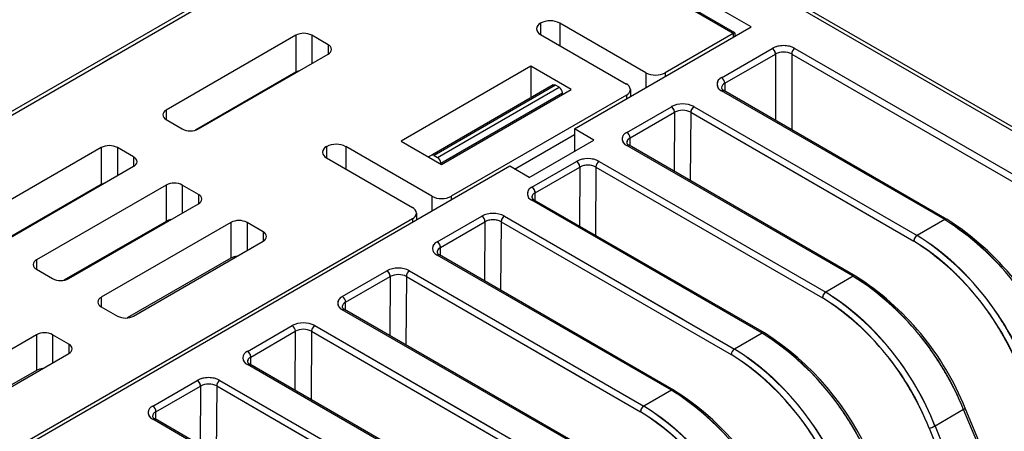
# Model space of a CAD drawing. Units: millimetres. Extents: x 0 to 420, y 0 to 297.
# Drawn here: x 349 to 364, y 270 to 276 of the extents above; entities that cross this region are included whole.
import ezdxf

# ---------------------------------------------------------------- set-up
doc = ezdxf.new("R2010")
doc.units = ezdxf.units.MM
doc.header["$MEASUREMENT"] = 0
doc.linetypes.add('DASHEDBIDOT', pattern=[12.4, 3, -3, 0.2, -3, 0.2, -3])
doc.layers.add('图层0000', color=7, linetype='Continuous', lineweight=25)

# ---------------------------------------------------------------- blocks, each defined once
blk = doc.blocks.new('CompBlk268(HWMD0750002-00A_铝压铸散热器框架ADC12(Y7W_100W)-2024.02.02)')
at = {"layer": '图层0000', "color": 7, "linetype": 'Continuous', "lineweight": 25}
for p, q in [((398.906, 269.197), (375.572, 282.669)), ((398.99, 269.205), (375.655, 282.677)), ((379.249, 279.865), (374.982, 282.329)), ((376.68, 278.382), (379.249, 279.865)), ((379.013, 279.729), (379.009, 279.732)), ((378.819, 279.127), (379.555, 279.552)), ((379.885, 279.552), (393.509, 271.687)), ((378.866, 279.046), (379.602, 279.471)), ((379.602, 279.471), (379.602, 278.507)), ((379.838, 279.471), (379.838, 278.371)), ((379.838, 279.471), (393.462, 271.605)), ((376.371, 279.021), (374.603, 278)), ((376.404, 279.017), (374.637, 277.997)), ((374.688, 277.967), (376.456, 278.988)), ((376.456, 278.988), (376.404, 279.017)), ((382.063, 277.064), (378.819, 278.937)), ((382.096, 277.067), (378.852, 278.94)), ((378.866, 279.047), (378.867, 278.932)), ((374.735, 277.885), (376.503, 278.906)), ((376.503, 278.879), (376.503, 278.906)), ((377.44, 278.331), (378.088, 278.705)), ((378.418, 278.705), (381.662, 276.832)), ((377.487, 278.25), (378.135, 278.624)), ((378.135, 278.624), (378.128, 277.766)), ((378.371, 278.624), (378.363, 277.63)), ((378.371, 278.624), (381.615, 276.751)), ((376.962, 278.219), (376.68, 278.382)), ((376.68, 278.382), (376.68, 278.056)), ((377.488, 278.135), (377.487, 278.25)), ((376.02, 277.675), (376.962, 278.219)), ((380.734, 276.239), (377.44, 278.141)), ((380.767, 276.242), (377.473, 278.144)), ((374.603, 278), (374.558, 277.974)), ((374.637, 277.997), (374.688, 277.967)), ((375.737, 277.838), (361.913, 269.857)), ((374.735, 277.872), (374.735, 277.885)), ((376.02, 277.675), (375.737, 277.838)), ((376.061, 277.535), (376.709, 277.909)), ((376.108, 277.453), (376.756, 277.828)), ((376.756, 277.828), (376.75, 276.969)), ((376.992, 277.828), (376.984, 276.834)), ((376.992, 277.828), (380.286, 275.926)), ((377.039, 277.909), (380.333, 276.007)), ((376.109, 277.339), (376.108, 277.453)), ((379.408, 275.412), (376.061, 277.345)), ((379.441, 275.415), (376.094, 277.348)), ((374.682, 276.739), (375.33, 277.113)), ((375.66, 277.113), (379.007, 275.181)), ((374.729, 276.657), (375.377, 277.032)), ((375.377, 277.032), (375.371, 276.173)), ((375.613, 277.032), (375.605, 276.038)), ((375.613, 277.032), (378.96, 275.1)), ((382.063, 277.064), (381.662, 276.832)), ((374.73, 276.543), (374.729, 276.657)), ((378.088, 274.582), (374.682, 276.548)), ((378.121, 274.585), (374.715, 276.552)), ((373.303, 275.943), (373.951, 276.317)), ((373.35, 275.861), (373.998, 276.235)), ((373.998, 276.235), (373.992, 275.377)), ((374.234, 276.236), (374.227, 275.242)), ((374.234, 276.236), (377.64, 274.27)), ((374.281, 276.317), (377.687, 274.351)), ((380.734, 276.239), (380.333, 276.007)), ((373.351, 275.747), (373.35, 275.861)), ((376.775, 273.748), (373.303, 275.752)), ((376.808, 273.751), (373.336, 275.756)), ((371.924, 275.147), (372.572, 275.521)), ((372.902, 275.521), (376.374, 273.517)), ((371.971, 275.065), (372.619, 275.439)), ((372.619, 275.439), (372.613, 274.581)), ((372.855, 275.44), (372.848, 274.446)), ((372.855, 275.44), (376.327, 273.436)), ((379.408, 275.412), (379.007, 275.181)), ((375.47, 272.909), (371.924, 274.956)), ((375.503, 272.913), (371.958, 274.96)), ((371.972, 274.951), (371.971, 275.065)), ((370.545, 274.351), (371.193, 274.725)), ((370.593, 274.269), (371.241, 274.643)), ((371.241, 274.643), (371.234, 273.785)), ((371.476, 274.644), (371.469, 273.65)), ((371.476, 274.644), (375.022, 272.597)), ((371.523, 274.725), (375.069, 272.678)), ((378.088, 274.582), (377.687, 274.351)), ((370.593, 274.155), (370.593, 274.269)), ((382.338, 274.301), (381.923, 274.061)), ((382.908, 272.948), (382.338, 274.301)), ((382.93, 272.968), (382.36, 274.321)), ((374.173, 272.066), (370.545, 274.16)), ((374.207, 272.069), (370.579, 274.164)), ((381.836, 274.029), (382.39, 272.666)), ((381.923, 274.061), (382.477, 272.699))]:
    blk.add_line(p, q, dxfattribs=at)
at = {"layer": '图层0000', "color": 251, "linetype": 'DASHEDBIDOT', "lineweight": 18, "true_color": 0x606060}
for p, q in [((398.906, 269.197), (375.572, 282.669)), ((379.249, 279.865), (374.982, 282.329)), ((378.819, 279.127), (379.555, 279.552)), ((379.885, 279.552), (393.509, 271.687)), ((378.866, 279.046), (379.602, 279.471)), ((379.602, 279.471), (379.602, 278.507)), ((379.838, 279.471), (379.838, 278.371)), ((379.838, 279.471), (393.462, 271.605)), ((376.404, 279.017), (374.637, 277.997)), ((374.688, 277.967), (376.456, 278.988)), ((382.063, 277.064), (378.819, 278.937)), ((378.866, 279.047), (378.867, 278.932)), ((374.735, 277.885), (376.503, 278.906)), ((377.44, 278.331), (378.088, 278.705)), ((378.418, 278.705), (381.662, 276.832)), ((377.487, 278.25), (378.135, 278.624)), ((378.135, 278.624), (378.128, 277.766)), ((378.371, 278.624), (378.363, 277.63)), ((378.371, 278.624), (381.615, 276.751)), ((377.488, 278.135), (377.487, 278.25)), ((380.734, 276.239), (377.44, 278.141)), ((376.061, 277.535), (376.709, 277.909)), ((376.108, 277.453), (376.756, 277.828)), ((376.756, 277.828), (376.75, 276.969)), ((376.992, 277.828), (376.984, 276.834)), ((376.992, 277.828), (380.286, 275.926)), ((377.039, 277.909), (380.333, 276.007)), ((376.109, 277.339), (376.108, 277.453)), ((379.408, 275.412), (376.061, 277.345)), ((374.682, 276.739), (375.33, 277.113)), ((375.66, 277.113), (379.007, 275.181)), ((374.729, 276.657), (375.377, 277.032)), ((375.377, 277.032), (375.371, 276.173)), ((375.613, 277.032), (375.605, 276.038)), ((375.613, 277.032), (378.96, 275.1)), ((382.063, 277.064), (381.662, 276.832)), ((374.73, 276.543), (374.729, 276.657)), ((378.088, 274.582), (374.682, 276.548)), ((373.303, 275.943), (373.951, 276.317)), ((373.35, 275.861), (373.998, 276.235)), ((373.998, 276.235), (373.992, 275.377)), ((374.234, 276.236), (374.227, 275.242)), ((374.234, 276.236), (377.64, 274.27)), ((374.281, 276.317), (377.687, 274.351)), ((380.734, 276.239), (380.333, 276.007)), ((373.351, 275.747), (373.35, 275.861)), ((376.775, 273.748), (373.303, 275.752)), ((371.924, 275.147), (372.572, 275.521)), ((372.902, 275.521), (376.374, 273.517)), ((371.971, 275.065), (372.619, 275.439)), ((372.619, 275.439), (372.613, 274.581)), ((372.855, 275.44), (372.848, 274.446)), ((372.855, 275.44), (376.327, 273.436)), ((379.408, 275.412), (379.007, 275.181)), ((375.47, 272.909), (371.924, 274.956)), ((371.972, 274.951), (371.971, 275.065)), ((370.545, 274.351), (371.193, 274.725)), ((370.593, 274.269), (371.241, 274.643)), ((371.241, 274.643), (371.234, 273.785)), ((371.476, 274.644), (371.469, 273.65)), ((371.476, 274.644), (375.022, 272.597)), ((371.523, 274.725), (375.069, 272.678)), ((378.088, 274.582), (377.687, 274.351)), ((370.593, 274.155), (370.593, 274.269)), ((382.338, 274.301), (381.923, 274.061)), ((382.908, 272.948), (382.338, 274.301)), ((374.173, 272.066), (370.545, 274.16)), ((381.836, 274.029), (382.39, 272.666)), ((381.923, 274.061), (382.477, 272.699))]:
    blk.add_line(p, q, dxfattribs=at)
at = {"layer": '图层0000', "color": 7, "linetype": 'Continuous', "lineweight": 25}
for centre, radius, start, end in [((379.72, 279.233), 0.36, 62.6921, 117.3079), ((379.5, 279.466), 0.103, 2.6763, 57.3237), ((379.941, 279.466), 0.103, 122.6763, 177.3237), ((379.72, 279.243), 0.257, 62.6921, 117.3079), ((378.854, 279.032), 0.102, 110.4577, 249.5489), ((378.763, 279.041), 0.103, 2.6763, 57.3237), ((376.385, 278.99), 0.0335, 54.3512, 114.3354), ((376.4, 278.901), 0.103, 2.6763, 57.3237), ((378.904, 278.968), 0.0871, 115.7286, 173.9479), ((378.875, 278.997), 0.061, 198.2539, 247.9097), ((378.838, 278.909), 0.0336, 65.746, 125.5802), ((378.253, 278.386), 0.36, 62.6907, 117.3105), ((378.032, 278.619), 0.103, 2.6763, 57.3237), ((378.253, 278.397), 0.256, 62.7167, 117.5165), ((378.473, 278.619), 0.103, 122.6989, 177.0124), ((377.475, 278.236), 0.102, 110.4487, 249.5475), ((377.521, 278.174), 0.0831, 114.0705, 174.6749), ((377.384, 278.245), 0.103, 2.6763, 57.3237), ((377.496, 278.2), 0.061, 198.211, 247.9237), ((377.459, 278.113), 0.0336, 65.7769, 125.5754), ((374.617, 277.969), 0.0335, 54.3512, 114.3354), ((374.632, 277.881), 0.103, 2.6763, 57.3237), ((376.874, 277.59), 0.36, 62.6907, 117.3105), ((376.653, 277.823), 0.103, 2.6763, 57.3237), ((376.874, 277.6), 0.256, 62.7167, 117.5165), ((377.094, 277.823), 0.103, 122.6989, 177.0124), ((376.096, 277.44), 0.102, 110.4487, 249.5475), ((376.005, 277.449), 0.103, 2.6763, 57.3237), ((376.142, 277.378), 0.0831, 114.0705, 174.6749), ((376.117, 277.404), 0.0609, 198.2104, 247.9243), ((376.08, 277.317), 0.0336, 65.7769, 125.5754), ((375.495, 276.794), 0.36, 62.6907, 117.3105), ((375.275, 277.027), 0.103, 2.6763, 57.3237), ((375.716, 277.027), 0.103, 122.6989, 177.0124), ((375.496, 276.804), 0.256, 62.7167, 117.5165), ((382.082, 277.036), 0.0336, 65.7326, 125.5823), ((379.83, 273.578), 4.139, 20.5215, 57.3608), ((379.887, 273.611), 4.102, 20.5423, 57.4107), ((381.718, 276.746), 0.103, 122.6989, 177.0124), ((379.469, 273.415), 4.061, 19.7694, 57.3059), ((374.718, 276.644), 0.102, 110.4487, 249.5475), ((374.763, 276.582), 0.083, 114.069, 174.6822), ((374.627, 276.653), 0.103, 2.6763, 57.3237), ((379.477, 273.42), 3.958, 19.7597, 57.3052), ((374.738, 276.608), 0.061, 198.2534, 247.9101), ((374.702, 276.521), 0.0336, 65.7458, 125.5803), ((374.116, 275.998), 0.36, 62.6907, 117.3105), ((373.896, 276.231), 0.103, 2.6763, 57.3237), ((374.117, 276.008), 0.256, 62.7167, 117.5165), ((374.337, 276.231), 0.103, 122.6989, 177.0124), ((380.754, 276.211), 0.0336, 65.7316, 125.5825), ((378.522, 272.773), 4.111, 21.8189, 57.4458), ((378.578, 272.805), 4.075, 21.8407, 57.4945), ((373.339, 275.848), 0.102, 110.4487, 249.5475), ((373.248, 275.856), 0.103, 2.6763, 57.3237), ((380.389, 275.921), 0.103, 122.6989, 177.0124), ((378.16, 272.61), 4.032, 21.0894, 57.3951), ((373.384, 275.785), 0.0831, 114.0705, 174.6749), ((373.359, 275.812), 0.061, 198.211, 247.9237), ((378.168, 272.615), 3.931, 21.08, 57.3944), ((373.323, 275.725), 0.0336, 65.7769, 125.5754), ((372.737, 275.201), 0.36, 62.6907, 117.3105), ((372.517, 275.435), 0.103, 2.6763, 57.3237), ((372.958, 275.434), 0.103, 122.6989, 177.0124), ((372.738, 275.212), 0.256, 62.7167, 117.5165), ((379.427, 275.385), 0.0336, 65.7322, 125.5824), ((377.22, 271.972), 4.077, 23.2194, 57.5466), ((377.275, 272.003), 4.042, 23.2419, 57.5938), ((371.96, 275.052), 0.102, 110.4487, 249.5475), ((371.869, 275.06), 0.103, 2.6763, 57.3237), ((379.063, 275.094), 0.103, 122.6989, 177.0124), ((376.866, 271.813), 3.897, 22.5058, 57.4996), ((376.859, 271.809), 3.998, 22.5149, 57.5002), ((372.005, 274.989), 0.083, 114.069, 174.6822), ((371.981, 275.016), 0.061, 198.2528, 247.9107), ((371.944, 274.929), 0.0336, 65.7458, 125.5803), ((371.358, 274.405), 0.36, 62.6907, 117.3105), ((371.138, 274.638), 0.103, 2.6763, 57.3237), ((371.359, 274.416), 0.256, 62.7167, 117.5165), ((371.579, 274.638), 0.103, 122.6989, 177.0124), ((378.107, 274.555), 0.0336, 65.7326, 125.5823), ((375.931, 271.175), 4.033, 24.8264, 57.6722), ((375.986, 271.205), 3.998, 24.8495, 57.7176), ((370.581, 274.256), 0.102, 110.4487, 249.5475), ((370.626, 274.193), 0.0831, 114.0705, 174.6749), ((370.49, 274.264), 0.103, 2.6763, 57.3237), ((377.743, 274.264), 0.103, 122.6989, 177.0124), ((375.577, 271.015), 3.854, 24.1425, 57.6301), ((375.57, 271.012), 3.954, 24.1511, 57.6306), ((382.328, 274.335), 0.0351, 288.1704, 337.5566), ((370.602, 274.22), 0.061, 198.211, 247.9237), ((370.565, 274.133), 0.0336, 65.7769, 125.5754), ((381.774, 274.325), 0.303, 281.7159, 299.3794)]:
    blk.add_arc(centre, radius, start, end, dxfattribs=at)
at = {"layer": '图层0000', "color": 251, "linetype": 'DASHEDBIDOT', "lineweight": 18, "true_color": 0x606060}
for centre, radius, start, end in [((379.72, 279.233), 0.36, 62.6921, 117.3079), ((379.5, 279.466), 0.103, 2.6763, 57.3237), ((379.941, 279.466), 0.103, 122.6763, 177.3237), ((379.72, 279.243), 0.257, 62.6921, 117.3079), ((378.854, 279.032), 0.102, 110.4577, 249.5489), ((378.253, 278.386), 0.36, 62.6907, 117.3105), ((378.032, 278.619), 0.103, 2.6763, 57.3237), ((378.253, 278.397), 0.256, 62.7167, 117.5165), ((378.473, 278.619), 0.103, 122.6989, 177.0124), ((377.475, 278.236), 0.102, 110.4487, 249.5475), ((377.521, 278.174), 0.0831, 114.0705, 174.6749), ((377.384, 278.245), 0.103, 2.6763, 57.3237), ((376.874, 277.59), 0.36, 62.6907, 117.3105), ((376.653, 277.823), 0.103, 2.6763, 57.3237), ((376.874, 277.6), 0.256, 62.7167, 117.5165), ((377.094, 277.823), 0.103, 122.6989, 177.0124), ((376.096, 277.44), 0.102, 110.4487, 249.5475), ((376.005, 277.449), 0.103, 2.6763, 57.3237), ((376.142, 277.378), 0.0831, 114.0705, 174.6749), ((375.495, 276.794), 0.36, 62.6907, 117.3105), ((375.275, 277.027), 0.103, 2.6763, 57.3237), ((375.716, 277.027), 0.103, 122.6989, 177.0124), ((375.496, 276.804), 0.256, 62.7167, 117.5165), ((381.718, 276.746), 0.103, 122.6989, 177.0124), ((374.718, 276.644), 0.102, 110.4487, 249.5475), ((374.763, 276.582), 0.083, 114.069, 174.6822), ((374.627, 276.653), 0.103, 2.6763, 57.3237), ((374.116, 275.998), 0.36, 62.6907, 117.3105), ((373.896, 276.231), 0.103, 2.6763, 57.3237), ((374.117, 276.008), 0.256, 62.7167, 117.5165), ((374.337, 276.231), 0.103, 122.6989, 177.0124), ((380.754, 276.211), 0.0336, 65.7316, 125.5825), ((373.339, 275.848), 0.102, 110.4487, 249.5475), ((373.248, 275.856), 0.103, 2.6763, 57.3237), ((380.389, 275.921), 0.103, 122.6989, 177.0124), ((373.384, 275.785), 0.0831, 114.0705, 174.6749), ((373.323, 275.725), 0.0336, 65.7769, 125.5754), ((372.737, 275.201), 0.36, 62.6907, 117.3105), ((372.517, 275.435), 0.103, 2.6763, 57.3237), ((372.958, 275.434), 0.103, 122.6989, 177.0124), ((372.738, 275.212), 0.256, 62.7167, 117.5165), ((371.96, 275.052), 0.102, 110.4487, 249.5475), ((371.869, 275.06), 0.103, 2.6763, 57.3237), ((379.063, 275.094), 0.103, 122.6989, 177.0124), ((372.005, 274.989), 0.083, 114.069, 174.6822), ((371.944, 274.929), 0.0336, 65.7458, 125.5803), ((371.358, 274.405), 0.36, 62.6907, 117.3105), ((371.138, 274.638), 0.103, 2.6763, 57.3237), ((371.359, 274.416), 0.256, 62.7167, 117.5165), ((371.579, 274.638), 0.103, 122.6989, 177.0124), ((378.107, 274.555), 0.0336, 65.7326, 125.5823), ((370.581, 274.256), 0.102, 110.4487, 249.5475), ((370.49, 274.264), 0.103, 2.6763, 57.3237), ((377.743, 274.264), 0.103, 122.6989, 177.0124), ((381.774, 274.325), 0.303, 281.7159, 299.3794)]:
    blk.add_arc(centre, radius, start, end, dxfattribs=at)
for points, knots in [([(383.707, 275.029), (383.536, 275.464), (383.089, 276.145), (382.655, 276.631), (382.242, 276.96), (382.063, 277.064)], [0, 0, 0, 0.338026, 0.578681, 0.819334, 1, 1, 1]), ([(381.662, 276.832), (381.879, 276.707), (382.322, 276.331), (382.745, 275.828), (383.142, 275.177), (383.29, 274.788)], [0, 0, 0, 0.217686, 0.45834, 0.698997, 1, 1, 1]), ([(381.615, 276.751), (381.826, 276.629), (382.258, 276.262), (382.671, 275.772), (383.058, 275.137), (383.202, 274.758)], [0, 0, 0, 0.217686, 0.45834, 0.698997, 1, 1, 1]), ([(382.338, 274.301), (382.176, 274.686), (381.758, 275.323), (381.323, 275.809), (380.912, 276.136), (380.734, 276.239)], [0, 0, 0, 0.312973, 0.5632, 0.813424, 1, 1, 1]), ([(380.333, 276.007), (380.511, 275.904), (380.921, 275.577), (381.353, 275.089), (381.765, 274.449), (381.923, 274.061)], [0, 0, 0, 0.186576, 0.4368, 0.687027, 1, 1, 1]), ([(380.286, 275.926), (380.46, 275.826), (380.859, 275.506), (381.28, 275.031), (381.682, 274.406), (381.836, 274.029)], [0, 0, 0, 0.186576, 0.4368, 0.687027, 1, 1, 1]), ([(380.967, 273.579), (380.794, 273.962), (380.362, 274.586), (379.787, 275.192), (379.408, 275.412)], [0, 0, 0, 0.326994, 0.588431, 1, 1, 1]), ([(378.96, 275.1), (379.135, 274.999), (379.535, 274.677), (379.956, 274.202), (380.325, 273.627), (380.466, 273.305)], [0, 0, 0, 0.196267, 0.457701, 0.719137, 1, 1, 1]), ([(379.007, 275.181), (379.186, 275.077), (379.597, 274.748), (380.029, 274.26), (380.408, 273.67), (380.552, 273.34)], [0, 0, 0, 0.196267, 0.457701, 0.719137, 1, 1, 1]), ([(379.591, 272.868), (379.462, 273.133), (379.114, 273.664), (378.679, 274.15), (378.267, 274.479), (378.088, 274.582)], [0, 0, 0, 0.242039, 0.517589, 0.793137, 1, 1, 1]), ([(377.64, 274.27), (377.845, 274.151), (378.272, 273.792), (378.685, 273.305), (378.988, 272.813), (379.093, 272.591)], [0, 0, 0, 0.242028, 0.517577, 0.79313, 1, 1, 1]), ([(377.687, 274.351), (377.897, 274.229), (378.335, 273.861), (378.759, 273.361), (379.07, 272.857), (379.178, 272.629)], [0, 0, 0, 0.242028, 0.517578, 0.79313, 1, 1, 1])]:
    blk.add_open_spline(points, degree=2, knots=knots, dxfattribs=at)
blk = doc.blocks.new('CompBlk299(HSMD2840011-00A_外壳L(Y7W_100W)-2024.02.02)')
at = {"layer": '图层0000', "color": 7, "linetype": 'Continuous', "lineweight": 25}
for p, q in [((340.251, 262.333), (374.687, 282.214)), ((340.334, 262.325), (374.77, 282.206)), ((378.989, 279.77), (374.77, 282.206)), ((379.009, 279.781), (374.804, 282.209)), ((376.185, 279.92), (376.185, 279.757)), ((377.717, 279.199), (376.467, 279.92)), ((376.467, 279.92), (376.467, 279.593)), ((372.625, 279.743), (370.74, 278.654)), ((372.625, 279.743), (372.625, 279.206)), ((373.097, 279.607), (372.861, 279.743)), ((372.861, 279.743), (372.861, 279.335)), ((376.185, 279.757), (377.434, 279.035)), ((378.989, 279.77), (377.999, 279.199)), ((379.009, 279.782), (378.989, 279.77)), ((378.989, 279.77), (378.989, 279.716)), ((379.009, 279.781), (379.009, 279.727)), ((373.097, 279.607), (373.097, 279.471)), ((371.211, 278.382), (373.097, 279.471)), ((376.043, 279.294), (374.157, 278.205)), ((376.632, 278.954), (376.043, 279.294)), ((376.043, 279.294), (376.043, 278.831)), ((372.625, 279.206), (371.167, 278.364)), ((377.717, 279.199), (377.717, 278.981)), ((377.999, 279.199), (377.999, 279.144)), ((374.747, 277.865), (376.632, 278.954)), ((377.492, 278.954), (377.492, 278.851)), ((377.434, 278.872), (374.888, 277.402)), ((377.434, 278.872), (377.434, 278.818)), ((370.74, 278.654), (370.74, 278.518)), ((370.74, 278.518), (370.976, 278.382)), ((375.807, 277.797), (376.68, 278.301)), ((369.797, 278.11), (367.911, 277.021)), ((369.797, 278.11), (369.797, 277.573)), ((370.268, 277.974), (370.033, 278.11)), ((370.033, 278.11), (370.033, 277.702)), ((373.073, 278.124), (373.073, 277.96)), ((374.605, 277.402), (373.356, 278.124)), ((373.356, 278.124), (373.356, 277.797)), ((374.157, 278.205), (374.747, 277.865)), ((370.268, 277.974), (370.268, 277.838)), ((373.073, 277.96), (374.322, 277.239)), ((368.383, 276.749), (370.268, 277.838)), ((369.797, 277.573), (368.339, 276.731)), ((370.74, 277.566), (368.854, 276.477)), ((370.74, 277.566), (370.74, 277.038)), ((371.211, 277.43), (370.976, 277.566)), ((370.976, 277.566), (370.976, 277.157)), ((369.579, 277.44), (369.573, 277.443)), ((369.608, 277.457), (369.602, 277.46)), ((371.211, 277.43), (371.211, 277.294)), ((374.605, 277.402), (374.605, 277.185)), ((374.888, 277.402), (374.888, 277.348)), ((369.326, 276.205), (371.211, 277.294)), ((374.322, 277.076), (361.866, 269.884)), ((374.322, 277.076), (374.322, 277.021)), ((374.381, 277.157), (374.381, 277.055)), ((370.74, 277.038), (369.255, 276.181)), ((371.683, 277.021), (369.797, 275.933)), ((371.683, 277.021), (371.683, 276.503)), ((372.154, 276.885), (371.918, 277.021)), ((371.918, 277.021), (371.918, 276.613)), ((372.154, 276.885), (372.154, 276.749)), ((370.268, 275.661), (372.154, 276.749)), ((371.683, 276.503), (370.176, 275.634)), ((368.854, 276.477), (368.854, 276.341)), ((368.854, 276.341), (369.09, 276.205)), ((369.797, 275.933), (369.797, 275.797)), ((369.797, 275.797), (370.033, 275.661)), ((368.854, 275.388), (366.969, 274.3)), ((368.854, 275.388), (368.854, 274.87)), ((369.326, 275.252), (369.09, 275.388)), ((369.09, 275.388), (369.09, 274.98)), ((369.326, 275.252), (369.326, 275.116)), ((367.44, 274.028), (369.326, 275.116)), ((368.854, 274.87), (367.348, 274.001))]:
    blk.add_line(p, q, dxfattribs=at)
at = {"layer": '图层0000', "color": 251, "linetype": 'DASHEDBIDOT', "lineweight": 18, "true_color": 0x606060}
for p, q in [((340.334, 262.325), (374.77, 282.206)), ((378.989, 279.77), (374.77, 282.206)), ((376.185, 279.92), (376.185, 279.757)), ((376.467, 279.92), (376.467, 279.593)), ((372.625, 279.743), (372.625, 279.206)), ((372.861, 279.743), (372.861, 279.335)), ((373.097, 279.607), (373.097, 279.471)), ((377.717, 279.199), (377.717, 278.981)), ((377.999, 279.199), (377.999, 279.144)), ((377.434, 278.872), (377.434, 278.818)), ((370.74, 278.654), (370.74, 278.518)), ((369.797, 278.11), (369.797, 277.573)), ((370.033, 278.11), (370.033, 277.702)), ((373.073, 278.124), (373.073, 277.96)), ((373.356, 278.124), (373.356, 277.797)), ((370.268, 277.974), (370.268, 277.838)), ((370.74, 277.566), (370.74, 277.038)), ((370.976, 277.566), (370.976, 277.157)), ((371.211, 277.43), (371.211, 277.294)), ((374.605, 277.402), (374.605, 277.185)), ((374.888, 277.402), (374.888, 277.348)), ((371.683, 277.021), (371.683, 276.503)), ((371.918, 277.021), (371.918, 276.613)), ((372.154, 276.885), (372.154, 276.749)), ((368.854, 276.477), (368.854, 276.341)), ((369.797, 275.933), (369.797, 275.797)), ((368.854, 275.388), (368.854, 274.87)), ((369.09, 275.388), (369.09, 274.98)), ((369.326, 275.252), (369.326, 275.116))]:
    blk.add_line(p, q, dxfattribs=at)
at = {"layer": '图层0000', "color": 7, "linetype": 'Continuous', "lineweight": 25}
for centre, radius, start, end in [((376.326, 279.646), 0.308, 62.6766, 117.3234), ((376.226, 279.828), 0.101, 114.4175, 174.2677), ((376.226, 279.848), 0.101, 185.7323, 245.5825), ((372.743, 279.515), 0.257, 62.6766, 117.3234), ((373.062, 279.53), 0.0839, 5.7323, 65.5825), ((373.062, 279.547), 0.0839, 294.4175, 354.2677), ((372.723, 279.034), 0.197, 105.6364, 119.4951), ((377.858, 279.472), 0.308, 242.6766, 297.3234), ((377.392, 278.944), 0.101, 5.7323, 65.5825), ((377.392, 278.964), 0.101, 294.4175, 354.2677), ((370.775, 278.578), 0.0839, 114.4175, 174.2677), ((370.775, 278.595), 0.0839, 185.7323, 245.5825), ((371.093, 278.61), 0.257, 242.6766, 297.3234), ((369.915, 277.882), 0.257, 62.6766, 117.3234), ((373.115, 278.032), 0.101, 114.4175, 174.2677), ((373.215, 277.85), 0.308, 62.6766, 117.3234), ((370.234, 277.897), 0.0839, 5.7323, 65.5825), ((373.115, 278.052), 0.101, 185.7323, 245.5825), ((370.234, 277.914), 0.0839, 294.4175, 354.2677), ((369.894, 277.401), 0.197, 105.6364, 119.4951), ((370.858, 277.338), 0.257, 62.6766, 117.3234), ((371.177, 277.353), 0.0839, 5.7323, 65.5825), ((371.177, 277.37), 0.0839, 294.4175, 354.2677), ((374.747, 277.676), 0.308, 242.6766, 297.3234), ((374.281, 277.147), 0.101, 5.7323, 65.5825), ((374.281, 277.167), 0.101, 294.4175, 354.2677), ((370.845, 276.848), 0.217, 98.9806, 118.9755), ((371.8, 276.793), 0.257, 62.6766, 117.3234), ((372.119, 276.809), 0.0839, 5.7323, 65.5825), ((372.119, 276.826), 0.0839, 294.4175, 354.2677), ((371.792, 276.301), 0.23, 94.3238, 118.5514), ((368.889, 276.401), 0.0839, 114.4175, 174.2677), ((368.889, 276.417), 0.0839, 185.7323, 245.5825), ((369.208, 276.433), 0.257, 242.6766, 297.3234), ((369.832, 275.856), 0.0839, 114.4175, 174.2677), ((369.832, 275.873), 0.0839, 185.7323, 245.5825), ((370.151, 275.889), 0.257, 242.6766, 297.3234), ((368.972, 275.16), 0.257, 62.6766, 117.3234), ((369.291, 275.176), 0.0839, 5.7323, 65.5825), ((369.291, 275.193), 0.0839, 294.4175, 354.2677), ((368.964, 274.668), 0.23, 94.3238, 118.5514)]:
    blk.add_arc(centre, radius, start, end, dxfattribs=at)

msp = doc.modelspace()

# ---------------------------------------------------------------- block references
for name in ['CompBlk268(HWMD0750002-00A_铝压铸散热器框架ADC12(Y7W_100W)-2024.02.02)', 'CompBlk299(HSMD2840011-00A_外壳L(Y7W_100W)-2024.02.02)']:
    msp.add_blockref(name, (-19.17, -3.515))

doc.saveas('drawing.dxf')
